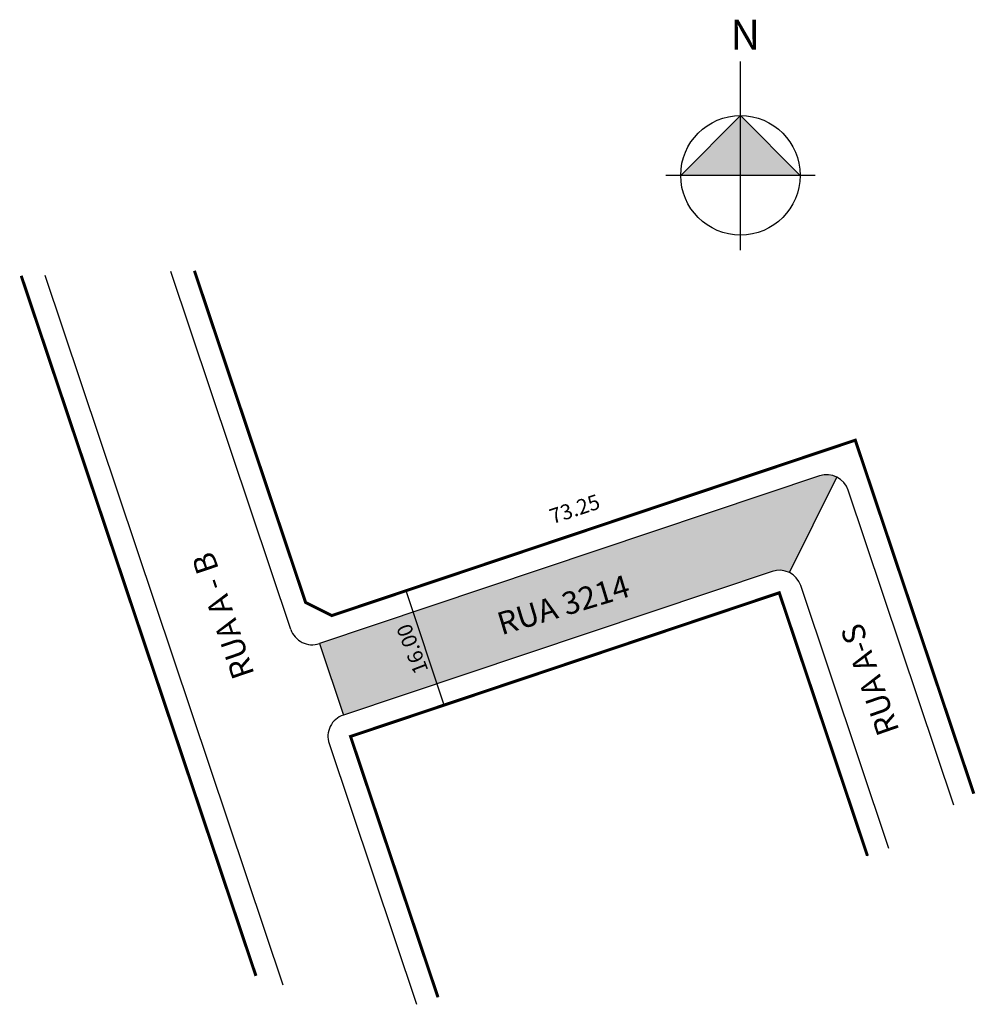
# Model space of a CAD drawing. Extents: x -2066 to -1939, y 2482 to 2613.
import ezdxf

# ---------------------------------------------------------------- set-up
doc = ezdxf.new("R2010")
doc.units = 0
doc.header["$MEASUREMENT"] = 0
doc.layers.get('0').update_dxf_attribs({"linetype": 'CONTINUOUS'})
doc.styles.add('REGUA100', font='simplex.shx', dxfattribs={"width": 1.399999999999999})

msp = doc.modelspace()

# ---------------------------------------------------------------- hatches: boundary and pattern name
at = {"lineweight": -2}
h = msp.add_hatch(color=256, dxfattribs=at)
h.paths.add_polyline_path([(-1970.153563098877, 2592.089185024637), (-1978.076995715215, 2592.089185024637), (-1970.153563098877, 2600.012617640975)])
h.paths.add_polyline_path([(-1962.230130482539, 2592.089185024637), (-1970.153563098877, 2592.089185024637), (-1970.153563098877, 2600.012617640975)])
h = msp.add_hatch(color=51)
edge = h.paths.add_edge_path()
edge.add_line((-2022.847426045277, 2520.458263856116), (-1965.958101803779, 2539.526297852673))
edge.add_arc((-1965.004698135318, 2536.681825767209), 3, 63.531550356444995, 108.5300041591228, ccw=False)
edge.add_line((-1963.667583306084, 2539.367365551581), (-1957.363979548822, 2552.026920600427))
edge.add_arc((-1958.701148391794, 2549.341407709863), 3, 63.53039797183651, 108.5300041586567)
edge.add_line((-1959.654552060214, 2552.185879795221), (-2026.025504576718, 2529.939815251336))
edge.add_line((-2026.025504576718, 2529.939815251336), (-2022.847441345868, 2520.458258727608))

# ---------------------------------------------------------------- linework, layer by layer
for p, q in [((-1970.153563098877, 2600.012617640975), (-1978.076995715215, 2592.089185024637)), ((-1970.153563098877, 2600.012617640975), (-1962.230130482539, 2592.089185024637)), ((-1960.230130482539, 2592.089185024637), (-1980.076995715215, 2592.089185024637))]:
    msp.add_line(p, q, dxfattribs=at)
for p, q in [((-2062.45824340086, 2578.850761396786), (-2030.880076028956, 2484.637436878464)), ((-2029.823411014198, 2531.830874589613), (-2045.74393267578, 2579.329681474869)), ((-1959.654552060214, 2552.185879795221), (-2026.025534896942, 2529.939805088673)), ((-1963.667583306084, 2539.367365551581), (-1957.363979548822, 2552.026920600427)), ((-1941.840192483402, 2508.476765110176), (-1955.856676437839, 2550.294811770661)), ((-1965.958101803779, 2539.526297852673), (-2022.847426045277, 2520.458263856116)), ((-2009.44914242648, 2521.785038259173), (-2014.533961991498, 2536.955556048659)), ((-1953.307519829805, 2501.783389491674), (-1965.004698135488, 2536.681825767379)), ((-1965.004661350196, 2536.682105856357), (-1953.307410545347, 2501.783453280028)), ((-1950.463047744326, 2502.736793160149), (-1962.160226049854, 2537.63522943567)), ((-2026.025504576718, 2529.939815251336), (-2022.847441345885, 2520.458258727658)), ((-2021.894139844667, 2517.61375239805), (-2010.297463188144, 2483.015161974754)), ((-2021.894103059434, 2517.614032487028), (-2010.29732897778, 2483.015151396598)), ((-2021.894022376718, 2517.61379177041), (-2010.297328977862, 2483.015151396604)), ((-2024.738494462264, 2516.660388102204), (-2013.141801063317, 2482.061747728129))]:
    msp.add_line(p, q)
msp.add_lwpolyline([(-1970.153563098877, 2582.165752408298), (-1970.153563098877, 2607.179274405351)], dxfattribs=at)
msp.add_lwpolyline([(-2065.592176662052, 2578.760963882139, 0.4, 0.4, 0), (-2034.446722332102, 2485.838636836145, 0.4, 0.4, 0)], format="xyseb")
at = {"const_width": 0.4}
for points in [[(-1939.193884986555, 2510.021390945245), (-1943.803782905515, 2523.774977572371), (-1950.344597254943, 2543.289435016099), (-1954.919012342905, 2556.937158954205), (-2024.371505820401, 2533.658230536958), (-2027.852890934451, 2535.391710252609), (-2042.609999414614, 2579.419478989515)], [(-2010.297328977855, 2483.015151396603), (-2021.894022376631, 2517.613791770177), (-1993.449418990092, 2527.147789082598), (-1965.0046981354, 2536.681825767146), (-1953.307519829786, 2501.783389491686), (-1965.004698135371, 2536.681825767379), (-1993.449418990092, 2527.147789082598), (-2021.894139844667, 2517.61375239805)]]:
    msp.add_lwpolyline(points, dxfattribs=at)
msp.add_lwpolyline([(-2042.609999414636, 2579.419478989515), (-2027.852890934422, 2535.391710252376)])
at = {"lineweight": -2}
msp.add_circle((-1970.153563098877, 2592.089185024637), 7.923432616338232, dxfattribs=at)
for centre, start, end in [((-1958.701148391794, 2549.341407709863), 18.53001206202306, 108.5300041590898), ((-1965.004698135318, 2536.681825767209), 18.53000415919275, 108.5300041591914), ((-2026.978938565362, 2532.784277174031), 198.5299823233282, 288.5300041590884), ((-2021.894022376815, 2517.613791770667), 108.5300041593122, 198.5300041593122)]:
    msp.add_arc(centre, 3, start, end)

# ---------------------------------------------------------------- texts
for s, rotation, p in [('RUA A - B', 468.7271753967437, (-2034.608568575763, 2525.878470337655)), ('RUA 3214', 16.84006375517634, (-2001.854891925593, 2531.04381859305)), ('RUA A-S', 469.2071866212245, (-1949.041373174833, 2518.401951793749))]:
    msp.add_text(s, height=3, rotation=rotation).set_placement(p)
at = {"insert": (-1971.48953534751, 2612.747593886187), "char_height": 4, "width": 40.94326554301942, "attachment_point": 1, "style": 'REGUA100'}
msp.add_mtext('{\\fArial|b1|i0|c0|p34;N}', dxfattribs=at)
at = {"char_height": 2, "width": 48.88334295612771, "attachment_point": 1}
for s, insert, rotation in [('{\\fArial|b0|i0|c0|p0;73.25}', (-1995.706715963227, 2547.681120938117), 18.38685126133356), ('{\\fArial|b0|i0|c0|p0;16.00}', (-2013.400932179384, 2525.680153109718), 111.15429903744301)]:
    msp.add_mtext(s, dxfattribs=dict(at, insert=insert, rotation=rotation))

doc.saveas('drawing.dxf')
